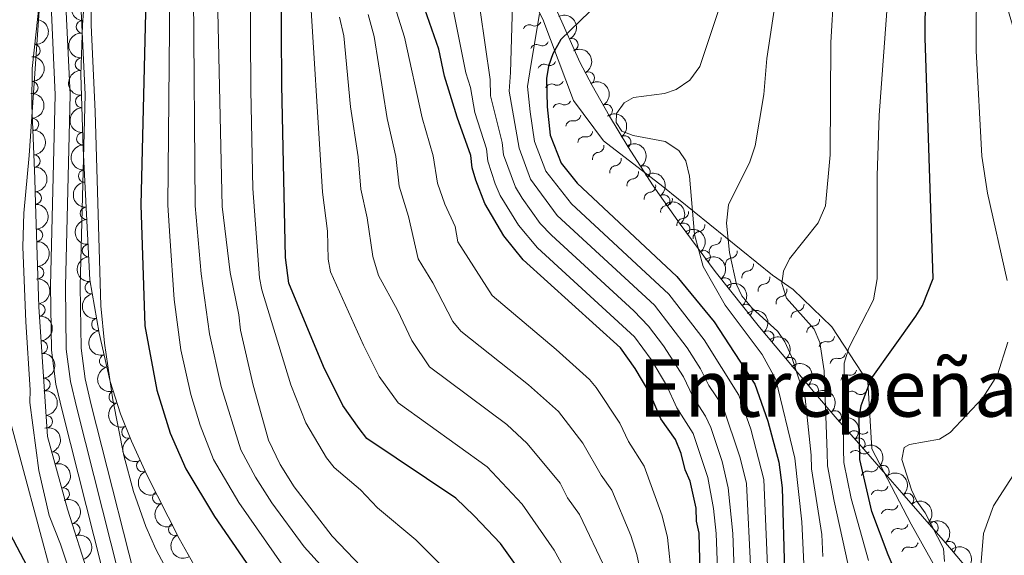
# Model space of a CAD drawing. Units: metres. Extents: x 648439 to 655366, y 730235 to 735013.
# Drawn here: x 649925 to 650123, y 731210 to 731318 of the extents above; entities that cross this region are included whole.
import ezdxf
from ezdxf.enums import TextEntityAlignment as Align

# ---------------------------------------------------------------- set-up
doc = ezdxf.new("R2010")
doc.units = ezdxf.units.M
doc.header["$MEASUREMENT"] = 0
doc.linetypes.add('DGN Style 3', pattern=[108.2882272293578, 77.34873373525558, -30.93949349410223])
doc.linetypes.add('DGN Style 4', pattern=[123.83532271014417, 61.87898698820447, -30.93949349410223, 0.07734873373525558, -30.93949349410223])
for name, color, linetype, lineweight in [('Entidades rústicas y varios', 7, 'Continuous', 5), ('Hidrografía', 7, 'Continuous', 5), ('Relieve y altimetría', 7, 'Continuous', 5), ('Textos de rotulación', 7, 'Continuous', 5), ('Viales y ferrocarril', 7, 'Continuous', 5)]:
    doc.layers.add(name, color=color, linetype=linetype, lineweight=lineweight)
doc.styles.add('Style-Times New Roman', font='txt')

msp = doc.modelspace()

# ---------------------------------------------------------------- linework, layer by layer
at = {"layer": 'Entidades rústicas y varios', "color": 92, "linetype": 'DGN Style 3', "lineweight": 5}
for points in [[(649924.3600000001, 731479.48, 581.53), (649929.97, 731474.6300000001, 583.38), (649933.25, 731470.8, 584.24), (649936.1599999999, 731466.47, 584.37), (649941.27, 731455.1200000001, 584.37), (649944.97, 731445.5800000001, 584.37), (649946.5800000001, 731437.1499999999, 584.37), (649947.46, 731427.1699999999, 584.37), (649947.46, 731419.53, 584.37), (649946.94, 731415.77, 584.32), (649945.9199999999, 731410.95, 583.36), (649944.3600000001, 731403.8600000001, 581.19), (649943.29, 731399.0700000001, 580.51), (649932.1200000001, 731341.24, 580.51), (649930.31, 731328.8700000001, 580.51), (649927.98, 731308.1599999999, 580.51), (649927.9299999999, 731300.79, 580.19), (649928.51, 731285.99, 577.37), (649928.69, 731281.03, 576.75), (649929.3300000001, 731260.3, 576.66), (649931.06, 731234.21, 576.66), (649935.1000000001, 731219.6200000001, 576.66), (649943.22, 731194.0800000001, 576.66)], [(649960.54, 731208.3600000001, 565.9300000000001), (649957.55, 731213.73, 567.03), (649951, 731226.6300000001, 571.9300000000001), (649947.99, 731233.28, 573.51), (649945.74, 731238.77, 573.64), (649943.7, 731245.25, 573.64), (649941.48, 731254.99, 573.64), (649939.6100000001, 731265.6799999999, 573.64), (649938.23, 731292.0900000001, 573.64), (649937.81, 731306.94, 573.64), (649938.1000000001, 731316.9299999999, 573.64), (649939.3, 731333.28, 573.64)], [(650033.5800000001, 731319.48, 650.4300000000001), (650038.1000000001, 731309.4299999999, 650.72), (650040.5700000001, 731304.75, 650.94), (650044.05, 731298.5800000001, 651.86), (650047.7, 731292.52, 653.41), (650052.8300000001, 731284.6200000001, 656.29), (650058.22, 731276.8800000001, 659.87), (650065.29, 731267.3800000001, 664.97), (650074.19, 731256.1799999999, 671.41), (650085.05, 731243.25, 678.34), (650089.8200000001, 731237.72, 680.82), (650094.6499999999, 731232.1799999999, 682.86), (650099.52, 731226.6200000001, 684.37), (650102.79, 731222.8900000001, 685.02), (650111.1000000001, 731213.3700000001, 685.41), (650111.97, 731212.3800000001, 686.88), (650112.8, 731211.4199999999, 689.26), (650123.04, 731199.3, 696.64)]]:
    msp.add_polyline3d(points, dxfattribs=at)
at = {"layer": 'Entidades rústicas y varios', "color": 92, "linetype": 'Continuous', "lineweight": 5, "extrusion": (0.1494950253195362, -0.1694767807716133, 0.9741297953476229)}
for centre in [(971188.7156509736, 115561.8832632817, -26220.85910740233), (971183.3559062211, 115556.7727351096, -26219.67351135328)]:
    msp.add_arc(centre, 2.516055640060341, 45.36446333574666, 225.9090503451193, dxfattribs=at)
at = {"layer": 'Entidades rústicas y varios', "color": 92, "linetype": 'Continuous', "lineweight": 5, "extrusion": (-0.1428134032610901, 0.1751441511012672, 0.9741297953476229)}
msp.add_arc((-965855.1399962903, -151888.2118848097, 35832.1826105598), 2.516055640060342, 45.36446333574664, 225.9090503451193, dxfattribs=at)
at = {"layer": 'Entidades rústicas y varios', "color": 92, "linetype": 'Continuous', "lineweight": 5}
for centre, radius, start, end in [((649938.0913433381, 731316.5455101447, 573.64), 1.250091938746998, 86.76849318219948, 265.9820476011948), ((650036.48317583, 731312.9773641713, 650.6502674722366), 1.250091938746999, 295.1820532122683, 114.3956076312637), ((649928.3694585979, 731311.7961781186, 580.51), 1.250091938746999, 264.5470333095149, 83.76058772851036), ((649937.890730916, 731309.0486615852, 573.64), 1.250091938746998, 89.30338765233225, 268.5169420713277), ((650039.7614409251, 731306.240207121, 650.9214302450275), 1.250091938746999, 298.7902579236136, 118.003812342609), ((649927.9344508303, 731304.3219366206, 580.2891342620635), 1.250091938746998, 270.5774580081402, 89.79101242713556), ((649937.9818827237, 731301.5528222586, 573.64), 1.250091938746999, 92.58621635422675, 271.7997707732222), ((650043.3756037327, 731299.7359825242, 651.8483719268125), 1.250091938746999, 300.3900052322228, 119.6035596512182), ((649928.0622049002, 731296.9182644945, 579.2146876056877), 1.250091938746999, 273.2103882636898, 92.42394268268515), ((649938.1939191471, 731294.0558201538, 573.64), 1.250091938746999, 92.58621635422675, 271.7997707732222), ((650047.0908803842, 731293.4221964495, 653.4589967574665), 1.250091938746999, 303.9645291727172, 123.1780835917126), ((649928.3507156686, 731289.5562655802, 577.8119283530766), 1.250091938746999, 273.2103882636898, 92.42394268268515), ((650050.996995911, 731287.406930824, 655.6519037197511), 1.250091938746999, 303.9645291727172, 123.1780835917126), ((649938.5382546564, 731286.5646119406, 573.64), 1.250091938746998, 93.95731381570808, 273.1708682347034), ((649928.6361441684, 731282.142172164, 576.7494126853037), 1.250091938746999, 272.7344999424838, 91.94805436147928), ((650054.9415136045, 731281.5537414819, 658.1770295317447), 1.250091938746998, 305.8188367658542, 125.0323911848496), ((649938.9296177463, 731279.0748299058, 573.64), 1.250091938746998, 93.95731381570808, 273.1708682347034), ((650058.955402036, 731275.8591567329, 660.9495301741582), 1.250091938746999, 307.6231726206628, 126.8367270396583), ((649928.8675801982, 731274.6458145056, 576.7168669935886), 1.250091938746999, 272.7344999424838, 91.94805436147928), ((649939.3209808364, 731271.5850478709, 573.64), 1.250091938746998, 93.95731381570808, 273.1708682347034), ((650063.0679077241, 731270.3331589906, 663.9161184358743), 1.250091938746999, 307.6231726206628, 126.8367270396583), ((649929.0990162282, 731267.1494568472, 576.6843213018735), 1.250091938746999, 272.7344999424838, 91.94805436147928), ((649939.9028374082, 731264.119197994, 573.64), 1.250091938746999, 100.8885066321549, 280.1020610511503), ((650067.2411513224, 731264.8932582911, 666.9550050043807), 1.250091938746998, 309.4383205314754, 128.6518749504708), ((649929.3533154812, 731259.6535014855, 576.66), 1.250091938746998, 274.7598298182609, 93.97338423725631), ((650071.4959071388, 731259.5389588368, 670.0337271905175), 1.250091938746998, 309.4383205314754, 128.6518749504708), ((649941.1951869733, 731256.7313814962, 573.64), 1.250091938746999, 100.8885066321549, 280.1020610511503), ((650075.8395952559, 731254.1856436145, 672.9846305956974), 1.250091938746999, 310.9933030129448, 130.2068574319403), ((649929.8495427333, 731252.1699355899, 576.66), 1.250091938746998, 274.7598298182609, 93.97338423725631), ((649942.7736238868, 731249.4021654159, 573.64), 1.250091938746998, 103.8060181987555, 283.0195726177509), ((650080.3020268416, 731248.8726380528, 675.8322043423369), 1.250091938746999, 310.9933030129448, 130.2068574319403), ((649930.3457699851, 731244.6863696943, 576.66), 1.250091938746998, 274.7598298182609, 93.97338423725631), ((650084.7731412333, 731243.5410996391, 678.6277613887626), 1.250091938746999, 311.7461592094954, 130.9597136284908), ((649944.6932759406, 731242.1598606042, 573.64), 1.250091938746998, 108.4409357956161, 287.6544902146115), ((650089.4167924447, 731238.1527891953, 681.002482054509), 1.250091938746998, 312.0494193487836, 131.262973767779), ((649930.8419972372, 731237.2028037987, 576.66), 1.250091938746998, 274.7598298182609, 93.97338423725631), ((649947.2565993699, 731235.1209455703, 573.5807760329351), 1.250091938746998, 113.2517491861932, 292.4653036051886), ((650094.1706265835, 731232.6976818889, 682.9710086115219), 1.250091938746999, 312.1812559933801, 131.3948104123755), ((649932.241889427, 731229.8686303471, 576.66), 1.250091938746999, 286.4436774354044, 105.6572318543998), ((649950.2431809965, 731228.3493560352, 572.6068710320264), 1.250091938746998, 115.3191707143901, 294.5327251333854), ((650099.0159971546, 731227.1653061989, 684.4363513759846), 1.250091938746999, 312.2064160833565, 131.419970502352), ((649934.2433409726, 731222.6406159785, 576.66), 1.250091938746999, 286.4436774354044, 105.6572318543998), ((649953.4267846914, 731221.8936252506, 570.5504572360231), 1.250091938746999, 117.8854324972528, 297.0989869162482), ((650103.9312290454, 731221.55293062, 685.1127856130032), 1.250091938746999, 312.0838419318486, 131.297396350844), ((650108.8609399749, 731215.9054158127, 685.3441438876758), 1.250091938746999, 312.0838419318486, 131.297396350844), ((649936.4025308555, 731215.4587304234, 576.66), 1.250091938746998, 288.6033212373825, 107.8168756563779), ((649956.6428455082, 731215.5597039473, 568.1445491440853), 1.250091938746999, 117.8854324972528, 297.0989869162482), ((650112.3851338939, 731211.8808020751, 689.5525227296012), 1.250091938746999, 311.1601099529649, 130.3736643719603)]:
    msp.add_arc(centre, radius, start, end, dxfattribs=at)
at = {"layer": 'Entidades rústicas y varios', "color": 92, "linetype": 'Continuous', "lineweight": 5, "extrusion": (-0.2121287940335415, 0.07792635342343154, 0.9741297953476229)}
msp.add_arc((-910610.1836915265, 348877.4584490512, -80268.89479535876), 2.516055640060341, 45.36446333574666, 225.9090503451193, dxfattribs=at)
at = {"layer": 'Entidades rústicas y varios', "color": 92, "linetype": 'Continuous', "lineweight": 5, "extrusion": (-0.2166124699167272, 0.06442188830338041, 0.974129795347623)}
msp.add_arc((-886269.76583262, 404016.2662340291, -93060.31827856216), 2.516055640060341, 45.36446333574663, 225.9090503451192, dxfattribs=at)
at = {"layer": 'Entidades rústicas y varios', "color": 92, "linetype": 'Continuous', "lineweight": 5, "extrusion": (-0.1604231498979183, 0.1591714635003028, 0.974129795347623)}
msp.add_arc((-976899.2243301775, -52198.10882791958, 12704.75878051628), 2.516055640060343, 45.36446333574665, 225.9090503451193, dxfattribs=at)
at = {"layer": 'Entidades rústicas y varios', "color": 92, "linetype": 'Continuous', "lineweight": 5, "extrusion": (0.1568443291723214, -0.162699103324151, 0.974129795347623)}
msp.add_arc((975468.4636150775, 73596.4704717396, -16485.26506949395), 2.516055640060342, 45.36446333574664, 225.9090503451193, dxfattribs=at)
at = {"layer": 'Entidades rústicas y varios', "color": 92, "linetype": 'Continuous', "lineweight": 5, "extrusion": (-0.2183265233269844, 0.05834955893535065, 0.974129795347623)}
msp.add_arc((-874344.5670885555, 427966.1380781399, -98615.51913262198), 2.516055640060343, 45.36446333574663, 225.9090503451192, dxfattribs=at)
at = {"layer": 'Entidades rústicas y varios', "color": 92, "linetype": 'Continuous', "lineweight": 5, "extrusion": (-0.1675656767063023, 0.151634052263854, 0.9741297953476231)}
for centre in [(-978330.1126437925, -8423.302695296064, 2548.298965250084), (-978324.8474806715, -8418.599359426997, 2545.767821436166)]:
    msp.add_arc(centre, 2.516055640060342, 45.36446333574665, 225.9090503451193, dxfattribs=at)
at = {"layer": 'Entidades rústicas y varios', "color": 92, "linetype": 'Continuous', "lineweight": 5, "extrusion": (0.1659038870930471, -0.1534504547514138, 0.974129795347623)}
for centre in [(978181.247223259, 19055.81600923411, -3832.329352016473), (978175.8874785062, 19050.705481062, -3831.143755967409)]:
    msp.add_arc(centre, 2.516055640060342, 45.36446333574665, 225.9090503451193, dxfattribs=at)
at = {"layer": 'Entidades rústicas y varios', "color": 92, "linetype": 'Continuous', "lineweight": 5, "extrusion": (-0.2215396851185677, 0.04462409364417508, 0.9741297953476229)}
for centre in [(-845256.4740133263, 480241.0883303061, -110741.1786842217), (-845251.3484899682, 480246.471101277, -110740.1762935916)]:
    msp.add_arc(centre, 2.516055640060342, 45.36446333574664, 225.9090503451193, dxfattribs=at)
at = {"layer": 'Entidades rústicas y varios', "color": 92, "linetype": 'Continuous', "lineweight": 5, "extrusion": (-0.1663004664736068, 0.1530205759584608, 0.974129795347623)}
for centre in [(-978212.9693175573, -16328.90962228307, 4379.797114753819), (-978207.6096232686, -16323.80649720505, 4378.579826139568), (-978202.2499289799, -16318.7033721272, 4377.362537525376)]:
    msp.add_arc(centre, 2.516055640060341, 45.36446333574663, 225.9090503451192, dxfattribs=at)
at = {"layer": 'Entidades rústicas y varios', "color": 92, "linetype": 'Continuous', "lineweight": 5, "extrusion": (-0.2228676253143161, 0.03743211726253062, 0.974129795347623)}
msp.add_arc((-828855.8682434384, 506643.4595076268, -116861.4453029001), 2.516055640060342, 45.36446333574665, 225.9090503451193, dxfattribs=at)
at = {"layer": 'Entidades rústicas y varios', "color": 92, "linetype": 'Continuous', "lineweight": 5, "extrusion": (0.1695281309466593, -0.1494367914328014, 0.974129795347623)}
for centre in [(978355.2605428428, -3760.018489749637, 1460.736712211045), (978349.9007980905, -3765.129017921572, 1461.922308260066), (978344.541053338, -3770.239546093275, 1463.107904309029)]:
    msp.add_arc(centre, 2.516055640060342, 45.36446333574661, 225.9090503451192, dxfattribs=at)
at = {"layer": 'Entidades rústicas y varios', "color": 92, "linetype": 'Continuous', "lineweight": 5, "extrusion": (-0.2239357256882771, 0.03039625925114708, 0.9741297953476231)}
for centre in [(-812068.4973626322, 531820.0259743392, -122699.3335791047), (-812063.574723534, 531825.3901383887, -122697.532643694)]:
    msp.add_arc(centre, 2.516055640060342, 45.36446333574664, 225.9090503451193, dxfattribs=at)
at = {"layer": 'Entidades rústicas y varios', "color": 92, "linetype": 'Continuous', "lineweight": 5, "extrusion": (-0.2247861612186109, 0.02328784104632538, 0.9741297953476229)}
for centre in [(-794362.9651868793, 556620.4837343628, -128446.649223474), (-794358.0778378765, 556625.8395902917, -128444.7312487624)]:
    msp.add_arc(centre, 2.516055640060343, 45.36446333574665, 225.9090503451193, dxfattribs=at)
at = {"layer": 'Entidades rústicas y varios', "color": 92, "linetype": 'Continuous', "lineweight": 5, "extrusion": (-0.17160452685752, 0.1470477071497715, 0.974129795347623)}
for centre in [(-978182.3150356049, 17373.00796757714, -3438.83299078558), (-978176.9552908523, 17378.11849574902, -3440.018586834587), (-978171.5955461, 17383.22902392113, -3441.204182883637), (-978166.2358013478, 17388.33955209318, -3442.389778932687)]:
    msp.add_arc(centre, 2.516055640060342, 45.36446333574663, 225.9090503451193, dxfattribs=at)
at = {"layer": 'Entidades rústicas y varios', "color": 92, "linetype": 'Continuous', "lineweight": 5, "extrusion": (0.1863228116162634, -0.1278864796896398, 0.9741297953476231)}
for centre in [(970705.9526587332, -118756.2874706195, 28138.82507591012), (970700.5929139804, -118761.3979987915, 28140.01067195913)]:
    msp.add_arc(centre, 2.516055640060342, 45.36446333574665, 225.9090503451193, dxfattribs=at)
at = {"layer": 'Entidades rústicas y varios', "color": 92, "linetype": 'Continuous', "lineweight": 5, "extrusion": (-0.2253353267799652, 0.01717941561766692, 0.9741297953476231)}
for centre in [(-778558.8203715842, 577424.3563647249, -133266.7686797361), (-778553.8619681649, 577429.7277341306, -133265.0915911154)]:
    msp.add_arc(centre, 2.516055640060342, 45.36446333574664, 225.9090503451193, dxfattribs=at)
at = {"layer": 'Entidades rústicas y varios', "color": 92, "linetype": 'Continuous', "lineweight": 5, "extrusion": (-0.2255416023642066, 0.01421715228111503, 0.974129795347623)}
msp.add_arc((-770695.0405370421, 587350.281377293, -135563.6999967147), 2.516055640060342, 45.36446333574662, 225.9090503451192, dxfattribs=at)
at = {"layer": 'Entidades rústicas y varios', "color": 92, "linetype": 'Continuous', "lineweight": 5, "extrusion": (0.192590498019457, -0.1182372271690088, 0.974129795347623)}
msp.add_arc((963225.0880429186, -166741.2060463539, 39270.88970055719), 2.516055640060341, 45.36446333574667, 225.9090503451193, dxfattribs=at)
at = {"layer": 'Entidades rústicas y varios', "color": 92, "linetype": 'Continuous', "lineweight": 5, "extrusion": (-0.2256136925778678, 0.01302319228828334, 0.9741297953476229)}
msp.add_arc((-767488.6273804533, 591321.0518403493, -136482.4448381417), 2.516055640060342, 45.36446333574664, 225.9090503451193, dxfattribs=at)
at = {"layer": 'Entidades rústicas y varios', "color": 92, "linetype": 'Continuous', "lineweight": 5, "extrusion": (0.2015150135600311, -0.1022880302180988, 0.974129795347623)}
msp.add_arc((946227.457850019, -242021.712651869, 56735.28245942187), 2.516055640060342, 45.36446333574665, 225.9090503451193, dxfattribs=at)
at = {"layer": 'Entidades rústicas y varios', "color": 92, "linetype": 'Continuous', "lineweight": 5, "extrusion": (-0.2256430614438732, 0.01250402488140003, 0.9741297953476231)}
msp.add_arc((-766085.0160834175, 593045.1344810765, -136880.3955228267), 2.516055640060342, 45.36446333574663, 225.9090503451192, dxfattribs=at)
at = {"layer": 'Entidades rústicas y varios', "color": 92, "linetype": 'Continuous', "lineweight": 5, "extrusion": (-0.1978276831476283, 0.1092490256086517, 0.9741297953476231)}
for centre in [(-954304.5724928272, 209999.8500990762, -48126.50817491971), (-954299.2127480747, 210004.9606272482, -48127.69377096876)]:
    msp.add_arc(centre, 2.516055640060342, 45.36446333574664, 225.9090503451193, dxfattribs=at)
at = {"layer": 'Entidades rústicas y varios', "color": 92, "linetype": 'Continuous', "lineweight": 5, "extrusion": (0.2093835647059731, -0.08502743467268556, 0.9741297953476231)}
msp.add_arc((922041.0331178003, -318477.0230475843, 74472.15821445998), 2.516055640060342, 45.36446333574666, 225.9090503451193, dxfattribs=at)
at = {"layer": 'Entidades rústicas y varios', "color": 92, "linetype": 'Continuous', "lineweight": 5, "extrusion": (-0.2256485305356543, 0.01240493785144126, 0.974129795347623)}
msp.add_arc((-765812.4146772639, 593378.1212636824, -136956.1411692129), 2.516055640060342, 45.36446333574664, 225.9090503451193, dxfattribs=at)
at = {"layer": 'Entidades rústicas y varios', "color": 92, "linetype": 'Continuous', "lineweight": 5, "extrusion": (0.2123146760051038, -0.07741847433814514, 0.9741297953476229)}
msp.add_arc((909636.4703268494, -350677.49323592, 81941.37462397688), 2.516055640060342, 45.36446333574663, 225.9090503451193, dxfattribs=at)
at = {"layer": 'Entidades rústicas y varios', "color": 92, "linetype": 'Continuous', "lineweight": 5, "extrusion": (-0.2256214760302579, 0.01288764407973752, 0.9741297953476231)}
for centre in [(-767108.144124706, 591786.0793666369, -136586.1075323119), (-767102.7869306866, 591791.2397471624, -136587.0671911401)]:
    msp.add_arc(centre, 2.516055640060342, 45.36446333574664, 225.9090503451193, dxfattribs=at)
at = {"layer": 'Entidades rústicas y varios', "color": 92, "linetype": 'Continuous', "lineweight": 5, "extrusion": (-0.2018041045479283, 0.1017164942553916, 0.974129795347623)}
for centre in [(-945496.8896105309, 244892.2601763639, -56221.22992123273), (-945491.5298657784, 244897.3707045357, -56222.41551728173)]:
    msp.add_arc(centre, 2.516055640060341, 45.36446333574661, 225.9090503451192, dxfattribs=at)
at = {"layer": 'Entidades rústicas y varios', "color": 92, "linetype": 'Continuous', "lineweight": 5, "extrusion": (0.2155681397042926, -0.06783449683183941, 0.9741297953476231)}
for centre in [(892594.689420332, -390006.1800345093, 91063.16118947172), (892589.6129321484, -390011.5641863013, 91061.94046132654)]:
    msp.add_arc(centre, 2.516055640060342, 45.36446333574663, 225.9090503451192, dxfattribs=at)
at = {"layer": 'Entidades rústicas y varios', "color": 92, "linetype": 'Continuous', "lineweight": 5, "extrusion": (-0.2253843867099649, 0.01652331817073122, 0.9741297953476231)}
for centre in [(-776790.7326684039, 579672.1647642532, -133771.2318919791), (-776785.8728913149, 579677.5133831121, -133769.2256908558)]:
    msp.add_arc(centre, 2.516055640060343, 45.36446333574663, 225.9090503451193, dxfattribs=at)
at = {"layer": 'Hidrografía', "color": 154, "linetype": 'Continuous', "lineweight": 15}
for points in [[(649921.6300000001, 731499.5700000001, 574.36), (649936.5, 731494.79, 573.59), (649939.77, 731490.1400000001, 573.59), (649942.02, 731483.3800000001, 573.59), (649942.8300000001, 731477.4099999999, 573.59), (649947.04, 731458.81, 573.59), (649953.56, 731436.75, 572.0500000000001), (649958.74, 731418.9099999999, 572.0500000000001), (649959.49, 731412.51, 572.0500000000001), (649959.48, 731405.8700000001, 572.0500000000001), (649955.4199999999, 731385.98, 572.0500000000001), (649946.6100000001, 731362.3700000001, 571.28), (649938.1599999999, 731338.6400000001, 569.74), (649937.6499999999, 731324.01, 569.74), (649938.6300000001, 731302.98, 569.74), (649937.6799999999, 731264.4299999999, 568.19), (649937.8300000001, 731251.98, 568.19), (649938.6799999999, 731245.79, 568.19), (649939.8800000001, 731240.5800000001, 568.19), (649950.6300000001, 731198.1200000001, 567.42)], [(649945.1399999999, 731195.44, 567.41), (649934.0700000001, 731239.1699999999, 568.19), (649932.79, 731244.71, 568.19), (649931.8600000001, 731251.54, 568.19), (649931.7, 731264.47, 568.19), (649932.6499999999, 731302.9099999999, 569.74), (649931.6699999999, 731323.98, 569.74), (649932.22, 731339.77, 569.74), (649940.99, 731364.4199999999, 571.28), (649949.6499999999, 731387.6300000001, 572.0500000000001), (649953.5, 731406.48, 572.0500000000001), (649953.51, 731412.1699999999, 572.0500000000001), (649952.8600000001, 731417.72, 572.0500000000001), (649947.8200000001, 731435.0700000001, 572.0500000000001), (649941.25, 731457.3, 573.59), (649936.94, 731476.3500000001, 573.59), (649936.1699999999, 731482.02, 573.59), (649934.3700000001, 731487.4199999999, 573.59), (649932.76, 731489.71, 573.59), (649919.99, 731493.8200000001, 574.36)]]:
    msp.add_polyline3d(points, dxfattribs=at)
at = {"layer": 'Hidrografía', "color": 2, "linetype": 'DGN Style 4', "lineweight": 5}
msp.add_polyline3d([(649920.81, 731496.7, 574.36), (649934.6300000001, 731492.25, 573.59), (649937.0700000001, 731488.78, 573.59), (649939.1000000001, 731482.7, 573.59), (649939.8899999999, 731476.8800000001, 573.59), (649944.1499999999, 731458.05, 573.59), (649950.69, 731435.9099999999, 572.0500000000001), (649955.8, 731418.3200000001, 572.0500000000001), (649956.5, 731412.3400000001, 572.0500000000001), (649956.49, 731406.1799999999, 572.0500000000001), (649952.54, 731386.8, 572.0500000000001), (649943.8, 731363.3999999999, 571.28), (649935.19, 731339.21, 569.74), (649934.6599999999, 731324, 569.74), (649935.6399999999, 731302.95, 569.74), (649934.69, 731264.45, 568.19), (649934.8500000001, 731251.76, 568.19), (649935.74, 731245.25, 568.19), (649936.98, 731239.8800000001, 568.19), (649947.8899999999, 731196.78, 567.42)], dxfattribs=at)
at = {"layer": 'Hidrografía', "color": 142, "linetype": 'Continuous', "lineweight": 15}
for points in [[(649919.99, 731493.8200000001, 574.36), (649932.76, 731489.71, 573.59), (649934.3700000001, 731487.4199999999, 573.59), (649936.1699999999, 731482.02, 573.59), (649936.94, 731476.3500000001, 573.59), (649941.25, 731457.3, 573.59), (649947.8200000001, 731435.0700000001, 572.0500000000001), (649952.8600000001, 731417.72, 572.0500000000001), (649953.51, 731412.1699999999, 572.0500000000001), (649953.5, 731406.48, 572.0500000000001), (649949.6499999999, 731387.6300000001, 572.0500000000001), (649940.99, 731364.4199999999, 571.28), (649932.22, 731339.77, 569.74), (649931.6699999999, 731323.98, 569.74), (649932.6499999999, 731302.9099999999, 569.74), (649931.7, 731264.47, 568.19), (649931.8600000001, 731251.54, 568.19), (649932.79, 731244.71, 568.19), (649934.0700000001, 731239.1699999999, 568.19), (649945.1399999999, 731195.44, 567.41)], [(649953.0900000001, 731194.96, 567.42), (649950.6300000001, 731198.1200000001, 567.42), (649939.8800000001, 731240.5800000001, 568.19), (649938.6799999999, 731245.79, 568.19), (649937.8300000001, 731251.98, 568.19), (649937.6799999999, 731264.4299999999, 568.19), (649938.6300000001, 731302.98, 569.74), (649937.6499999999, 731324.01, 569.74), (649938.1599999999, 731338.6400000001, 569.74), (649946.6100000001, 731362.3700000001, 571.28), (649955.4199999999, 731385.98, 572.0500000000001), (649959.48, 731405.8700000001, 572.0500000000001), (649959.49, 731412.51, 572.0500000000001), (649958.74, 731418.9099999999, 572.0500000000001), (649953.56, 731436.75, 572.0500000000001), (649947.04, 731458.81, 573.59), (649942.8300000001, 731477.4099999999, 573.59), (649942.02, 731483.3800000001, 573.59)]]:
    msp.add_polyline3d(points, dxfattribs=at)
at = {"layer": 'Relieve y altimetría', "color": 30, "linetype": 'Continuous', "lineweight": 5, "flags": 128}
for points, elevation in [([(650214.5900000001, 731496.79), (650202.94, 731488.8999999999), (650178.77, 731471.6100000001), (650167.3400000001, 731462.31), (650163.8, 731458.56), (650155.69, 731448.8600000001), (650146.21, 731438.51), (650135.4099999999, 731425.79), (650113.78, 731403.78), (650107.72, 731395.1000000001), (650103.0800000001, 731384.98), (650097.76, 731371.6200000001), (650095.5900000001, 731365.06), (650093.5800000001, 731356.75), (650090.49, 731336.8600000001), (650089.1200000001, 731323.6799999999), (650088.54, 731313.3900000001), (650088.4099999999, 731290.8), (650087.45, 731280.5800000001), (650085.99, 731277.1699999999), (650080.19, 731269.95)], 665), ([(650175.8899999999, 731458.04), (650172.3899999999, 731454.3600000001), (650163.8800000001, 731444.31), (650153.27, 731432.8999999999), (650142.27, 731419.8200000001), (650121.47, 731397.0700000001), (650115.1100000001, 731389.01), (650107.22, 731375.1300000001), (650104.3800000001, 731368.6300000001), (650101.96, 731361.29), (650100.8600000001, 731355.53), (650101.0700000001, 731337.05), (650098.23, 731298.77), (650097.8600000001, 731286.6000000001), (650097.8, 731265.8999999999), (650097.1100000001, 731261.7), (650092.1599999999, 731252.06), (650091.19, 731248.94), (650091.06, 731231.6000000001), (650091.1200000001, 731228.96), (650092.5900000001, 731221.73), (650096.0900000001, 731209.3)], 670), ([(649991.6200000001, 731437.44), (649988.97, 731434.1499999999), (649981.8899999999, 731426.54), (649980.74, 731424.3), (649976.9199999999, 731413.2), (649975.9299999999, 731404.75), (649975.6100000001, 731395.8900000001), (649974.3600000001, 731386.53), (649971.74, 731337.6100000001), (649971.9199999999, 731303.8), (649972.3500000001, 731284.05), (649973.6599999999, 731266.1100000001), (649974.1699999999, 731263.6599999999), (649980.01, 731244.6200000001), (649982.98, 731236.95), (649987.1599999999, 731229.9199999999), (649988.72, 731227.97), (649994, 731223.47), (649997.4299999999, 731219.8999999999), (650005.0800000001, 731213.45), (650010.8600000001, 731207.69)], 595), ([(650118.44, 731205.77), (650119.1799999999, 731214.6799999999), (650121.21, 731220.27), (650126.4299999999, 731228.4099999999), (650128.26, 731230.6499999999), (650131.8200000001, 731239.01), (650133.28, 731244.29), (650134.3400000001, 731250.24), (650135.29, 731258.9099999999), (650135.45, 731268.03), (650134.81, 731274.29), (650131.6599999999, 731289.6499999999), (650130.3800000001, 731298.75), (650122.25, 731326.27), (650120.96, 731331.77), (650120.78, 731336.81), (650121.26, 731338.5), (650122.23, 731338.79), (650124.3200000001, 731337.8), (650126.52, 731337.6499999999), (650128.24, 731338.8500000001), (650129.6699999999, 731341), (650134.46, 731350.1200000001), (650142.8800000001, 731359.46)], 685), ([(650083.0700000001, 731208.6000000001), (650082.6599999999, 731217.0700000001), (650081.29, 731229.8600000001), (650077.45, 731245.69), (650074.75, 731250.6699999999), (650067.28, 731260.5900000001), (650062.8300000001, 731268.3900000001), (650061.1399999999, 731274.8200000001), (650060.1100000001, 731286.55), (650059.3899999999, 731289.6499999999), (650057.96, 731291.69), (650055.25, 731293.51), (650048.8, 731294.72), (650046.49, 731295.6100000001), (650045.3800000001, 731297.3600000001), (650045.47, 731299.1699999999), (650046.97, 731301.28), (650048.8899999999, 731302.3600000001), (650055.0800000001, 731303.1400000001), (650057.4199999999, 731303.98), (650060.19, 731305.8200000001), (650062.2, 731308.6100000001), (650079.02, 731359.21)], 655), ([(650123.96, 731265.56), (650120.01, 731283.1300000001), (650118.8899999999, 731290.55), (650117.75, 731311.71), (650117.72, 731319.04), (650118.31, 731327.3300000001), (650117.96, 731332.3200000001), (650113.0800000001, 731350.3700000001), (650113.55, 731352.26), (650116.02, 731352.5700000001), (650118.5, 731351.49), (650121.3200000001, 731351.98), (650125.6100000001, 731355.45)], 680), ([(649956.31, 731204.98), (649952.8700000001, 731211.54), (649950.8300000001, 731216.0900000001), (649948.3700000001, 731223.1599999999), (649946.44, 731230.3999999999), (649944.2, 731241.5700000001), (649942.51, 731252.99), (649941.81, 731260.46), (649940.69, 731299.52), (649939.8800000001, 731316.8999999999), (649939.98, 731342.3999999999)], 570), ([(650008.25, 731341.95), (650015.1699999999, 731307.3400000001), (650016.0700000001, 731304.3600000001), (650017, 731299.3300000001), (650019.29, 731292.02), (650019.5800000001, 731289.54), (650021.05, 731284.97), (650022.06, 731282.6799999999), (650025.73, 731276.6599999999), (650029.5800000001, 731272.1300000001), (650049.06, 731254.25), (650052.4199999999, 731249.69), (650055.52, 731244.55), (650057.56, 731239.98), (650060.8300000001, 731234.8300000001), (650063.8, 731225.99), (650064.9299999999, 731219.76), (650065.46, 731214.74), (650065.9299999999, 731202.3200000001)], 630), ([(649929.96, 731327.6200000001), (649927.3899999999, 731290.7), (649926.31, 731279.1000000001), (649926.1499999999, 731272.31), (649926.71, 731257.28), (649927.6300000001, 731243.56), (649927.52, 731241.06), (649929.3200000001, 731227.3900000001), (649931.4299999999, 731218.3500000001), (649933.73, 731212.54), (649937, 731202.6799999999)], 570), ([(650036.9299999999, 731204.0900000001), (650032.9099999999, 731211.3600000001), (650026.49, 731220.6300000001), (650019.45, 731228.1300000001), (650001.55, 731241.01), (649997.72, 731246.26), (649994.5700000001, 731252.55), (649987.97, 731267.3400000001), (649987.52, 731269.8400000001), (649987.3600000001, 731275.51), (649986.3500000001, 731283.3), (649983.6399999999, 731327.47)], 605), ([(650069.1300000001, 731205.4199999999), (650068.8300000001, 731214.72), (650067.9099999999, 731223.8999999999), (650066.6799999999, 731229.1699999999), (650064.3700000001, 731236.04), (650063.3, 731238.3), (650060.79, 731242.22), (650058.9099999999, 731246.1799999999), (650054.8999999999, 731252.4199999999), (650051.8999999999, 731256.4199999999), (650048.94, 731259.48), (650032.3500000001, 731274.6799999999), (650030.0800000001, 731277.04), (650026.49, 731282.1100000001), (650025.1200000001, 731284.3), (650022.71, 731290.8600000001), (650022.4299999999, 731293.3400000001), (650020.1499999999, 731302.7), (650020.0800000001, 731305.98), (650017.04, 731326.9299999999)], 635), ([(649978.6200000001, 731207.8600000001), (649969.51, 731220.95), (649964.44, 731229.6100000001), (649961.76, 731236.47), (649959.8800000001, 731242.6799999999), (649957.8999999999, 731251.6200000001), (649956.56, 731261.74), (649955.6399999999, 731274.5), (649955.27, 731280.6799999999), (649955.6699999999, 731323.27)], 580), ([(649960.46, 731323.02), (649960.73, 731280.5800000001), (649961.95, 731266.94), (649963.6399999999, 731254.8200000001), (649965.99, 731244.25), (649969.97, 731231.53), (649972.8700000001, 731226.04), (649976.1399999999, 731220.8999999999), (649982.6799999999, 731212.01), (649997.79, 731195.3600000001)], 585), ([(649965.25, 731322.74), (649966.1799999999, 731280.4099999999), (649967.78, 731267.1699999999), (649969.52, 731258.6699999999), (649969.8500000001, 731255.5700000001), (649972.4199999999, 731244.5), (649975.51, 731233.45), (649977.8200000001, 731228.5800000001), (649980.6499999999, 731224.0800000001), (649988.3200000001, 731214.21), (650002.8899999999, 731198.9199999999)], 590), ([(650086.9299999999, 731210.0700000001), (650086.7, 731214.52), (650084.6300000001, 731227.73), (650084.55, 731230.44), (650083.3899999999, 731241.9299999999), (650080.6200000001, 731250.27), (650079.26, 731253.22), (650077.8400000001, 731255.29), (650072.6399999999, 731260.06), (650070.6399999999, 731262.47), (650069.5900000001, 731264.75), (650068.1200000001, 731271.21), (650067.54, 731277.06), (650067.95, 731280.8), (650072.24, 731289.4099999999), (650073.3300000001, 731292.6699999999), (650075.05, 731302.9299999999), (650075.6599999999, 731310.19), (650077.55, 731322.6300000001)], 660), ([(650072.4199999999, 731206.96), (650071.54, 731224.75), (650070.27, 731229.95), (650066.8300000001, 731240.3), (650064.03, 731244.44), (650062.31, 731247.8), (650059.6200000001, 731252.02), (650053.1100000001, 731260.6100000001), (650033.51, 731278.6300000001), (650028.19, 731285.9299999999), (650025.8500000001, 731292.1699999999), (650023.8600000001, 731303.6400000001), (650024.1699999999, 731307.3800000001), (650024.51, 731320.97)], 640), ([(650043.3999999999, 731207.1300000001), (650038.01, 731218.5), (650035.6000000001, 731221.8800000001), (650034.1200000001, 731224.8), (650027.51, 731232.8200000001), (650023.4099999999, 731236.5900000001), (650007.8300000001, 731248.19), (650004.28, 731253.5), (650001.46, 731259.6200000001), (649997.6300000001, 731266.55), (649996.45, 731270.3800000001), (649995.3600000001, 731278.1699999999), (649994.05, 731283.9099999999), (649993.55, 731290.4099999999), (649992.01, 731300.46), (649990.6300000001, 731314.73), (649989.8, 731318.52)], 610), ([(650050.6300000001, 731205.3700000001), (650049.56, 731210.51), (650048.3200000001, 731214.28), (650044.52, 731223.3999999999), (650042.3500000001, 731226.47), (650038.6599999999, 731232.8700000001), (650033.76, 731239.23), (650027.76, 731244.6000000001), (650014.1300000001, 731255.3700000001), (650012.5800000001, 731257.3300000001), (650008.54, 731265.0800000001), (650005.56, 731269.94), (650003.6699999999, 731278.3999999999), (650001.76, 731284.51), (650001.0800000001, 731290.51), (649999.3600000001, 731298.1300000001), (649996.72, 731314.6200000001), (649995.51, 731319.05)], 615), ([(650001.21, 731319.5900000001), (650002.8200000001, 731314.51), (650006.3700000001, 731298.27), (650008.6200000001, 731290.6100000001), (650009.46, 731285.1100000001), (650010.9299999999, 731280.8900000001), (650012.99, 731276.4099999999), (650013.5700000001, 731273.3300000001), (650020.4199999999, 731262.55), (650033.3, 731251.69), (650040, 731245.6400000001), (650041.3300000001, 731244.0800000001), (650046.1300000001, 731236.8700000001), (650047.8300000001, 731233.22)], 620), ([(650075.8600000001, 731206.5800000001), (650075.06, 731225.5900000001), (650072.44, 731235.7), (650070.03, 731242.53), (650063.03, 731253.6400000001), (650055.97, 731262.8500000001), (650036.3700000001, 731281), (650031.25, 731287.55), (650028.98, 731293.49), (650028.0800000001, 731299.48), (650027.56, 731304.5700000001), (650028.25, 731308.78), (650029.96, 731319.1699999999)], 645), ([(650080.19, 731269.95), (650079, 731267.44), (650078.6399999999, 731264.97), (650079.6100000001, 731262.01), (650085.1799999999, 731255.8), (650086.31, 731253.1000000001), (650087.1799999999, 731247.4299999999), (650087.8, 731231.02), (650087.8800000001, 731228.3400000001), (650089.1599999999, 731221.21), (650091.96, 731208.6799999999)], 665), ([(650111.3700000001, 731209.1100000001), (650111.1799999999, 731211.69), (650107.48, 731218.8800000001), (650105.81, 731221.24), (650104.7, 731223.48), (650102.78, 731229.5800000001), (650103.24, 731231.98), (650104.3300000001, 731232.5900000001), (650110.3800000001, 731233.69), (650112.5, 731235.02), (650119.06, 731241.97), (650122.03, 731246.6200000001), (650124.1100000001, 731253.1400000001)], 680), ([(650047.8300000001, 731233.22), (650051.03, 731228.28), (650054.6100000001, 731218.26), (650055.72, 731213.8900000001), (650058.3, 731189.01)], 620)]:
    msp.add_lwpolyline(points, dxfattribs=dict(at, elevation=elevation))
at = {"layer": 'Relieve y altimetría', "color": 30, "linetype": 'Continuous', "lineweight": 25, "flags": 128}
for points, elevation in [([(649942.02, 731495.4099999999), (649943.1300000001, 731494.2), (649944.2, 731491.94), (649954.7, 731450.74), (649961.47, 731427.3600000001), (649963.1699999999, 731417.53), (649964.3700000001, 731405.3800000001), (649964.54, 731398.05), (649962.6499999999, 731384.55), (649958.45, 731368.0800000001), (649955.48, 731359.1599999999), (649953.31, 731350.8400000001), (649952.72, 731348.24), (649951.19, 731336.02), (649949.8200000001, 731280.78), (649950.6200000001, 731256.48), (649953.05, 731243.5), (649955.76, 731234.8600000001), (649958.8999999999, 731227.69), (649964.6499999999, 731218.1599999999), (649974.56, 731203.72)], 575), ([(650104.56, 731199.97), (650100.0700000001, 731210.4199999999), (650096.74, 731219.1300000001), (650094.3700000001, 731229.5700000001), (650094.1799999999, 731237.98), (650094.6000000001, 731240.45), (650096.6000000001, 731245.8), (650105.6300000001, 731258.4199999999), (650106.9299999999, 731260.55), (650109.06, 731265.97), (650107.49, 731314.3400000001), (650107.73, 731350.05), (650108.1200000001, 731355.1499999999), (650109.01, 731360.3), (650111, 731365.6400000001)], 675), ([(650029.3500000001, 731202.5900000001), (650022.1200000001, 731212.7), (650016.8200000001, 731218.27), (650013.1200000001, 731221.8), (649995.26, 731233.8300000001), (649993.71, 731235.79), (649990.45, 731240.45), (649986.54, 731248.27), (649979.56, 731265.05), (649978.9299999999, 731270.21), (649978.1499999999, 731304.8600000001), (649977.95, 731337.45)], 600), ([(650062.3700000001, 731201.7), (650062.0800000001, 731214.77), (650061.51, 731217.21), (650061.45, 731219.79), (650060.23, 731225.22), (650059.21, 731227.5), (650058.4199999999, 731230.8200000001), (650057.29, 731233.6200000001), (650054.3300000001, 731237.74), (650052.1100000001, 731242.95), (650049.19, 731247.9099999999), (650046.25, 731252.05), (650026.71, 731269.73), (650022.79, 731274.55), (650018.99, 731281.05), (650017.1599999999, 731285.71), (650016.44, 731288.22), (650016.1499999999, 731290.71), (650013.3899999999, 731298.4099999999), (650010.8800000001, 731306.6300000001), (650009.73, 731312.04), (650006.9199999999, 731320.1300000001)], 625), ([(650040.02, 731319.5800000001), (650034.28, 731314), (650032.6699999999, 731311.1200000001), (650031.77, 731308.6400000001), (650031.3500000001, 731306.1699999999), (650031.48, 731300.49), (650032.1200000001, 731294.8), (650034.3200000001, 731289.1699999999), (650037.51, 731285.1000000001), (650057.5800000001, 731266.3999999999), (650065.04, 731257.25), (650073.21, 731244.76), (650075.8300000001, 731237.3), (650078.0800000001, 731229.0800000001), (650078.72, 731223.9199999999), (650079.2, 731207.1400000001)], 650), ([(649933.25, 731196.26), (649920.78, 731219.8600000001)], 575)]:
    msp.add_lwpolyline(points, dxfattribs=dict(at, elevation=elevation))
at = {"layer": 'Relieve y altimetría', "color": 27, "linetype": 'Continuous', "lineweight": 5}
msp.add_polyline3d([(649964.05, 731432.1100000001, 585.9300000000001), (649965.25, 731430.96, 588.98), (649980.97, 731405.3800000001, 601.19), (650006.3700000001, 731363.52, 625.6), (650027.02, 731325.1000000001, 643.91), (650030.6599999999, 731318.1100000001, 648.49), (650036.8200000001, 731301.77, 653.07), (650042.8400000001, 731293.6499999999, 657.64), (650054.75, 731284.46, 657.64), (650076.8, 731266.6300000001, 666.04), (650080.96, 731263.76, 666.8000000000001), (650088.73, 731256.26, 667.5600000000001), (650095.97, 731245.22, 672.9), (650096.79, 731231.72, 679.01), (650104.69, 731216.5900000001, 681.3000000000001), (650113.79, 731200.29, 685.87), (650117.97, 731196.25, 688.16), (650126.4199999999, 731183.47, 695.03), (650137.81, 731170.1599999999, 703.42), (650142.5800000001, 731166.1300000001, 704.1800000000001), (650155.06, 731158.1200000001, 707.24), (650160.3600000001, 731157.6300000001, 708), (650170.3700000001, 731156.04, 706.47), (650182.75, 731153.8999999999, 705.71)], dxfattribs=at)
for centre, start, end in [((650027.9093369471, 731315.6902243865, 648.5589758824768), 64.01002890878735, 157.3017509797734), ((650029.4032277444, 731311.7275335386, 649.6571546155216), 64.01002890878735, 157.3017509797734), ((650030.8971185414, 731307.7648426907, 650.7553333485663), 64.01002890878735, 157.3017509797734), ((650032.3910093387, 731303.8021518427, 651.8535120816111), 64.01002890878735, 157.3017509797734), ((650033.8849001357, 731299.839460995, 652.9516908146559), 64.01002890878735, 157.3017509797734), ((650036.5230681731, 731296.4155369601, 654.5907714421144), 79.90661135026876, 173.1983334212548), ((650038.9227843415, 731293.1787105007, 656.295160418658), 79.90661135026876, 173.1983334212548), ((650041.8976768686, 731290.0479658155, 657.64), 95.69962502543875, 188.9913470964248), ((650045.3614027265, 731287.3752839824, 657.64), 95.69962502543875, 188.9913470964248), ((650048.8251285842, 731284.702602149, 657.64), 95.69962502543875, 188.9913470964248), ((650052.2888544418, 731282.0299203158, 657.64), 95.69962502543875, 188.9913470964248), ((650055.5827812266, 731279.378842511, 658.5075953707351), 94.39455343209319, 187.6862755030792), ((650058.8452491402, 731276.7407562116, 659.7475263317509), 94.39455343209319, 187.6862755030792), ((650062.107717054, 731274.1026699122, 660.9874572927667), 94.39455343209319, 187.6862755030792), ((650065.3701849675, 731271.4645836127, 662.2273882537827), 94.39455343209319, 187.6862755030792), ((650068.6326528811, 731268.8264973133, 663.4673192147985), 94.39455343209319, 187.6862755030792), ((650071.8951207949, 731266.1884110139, 664.7072501758144), 94.39455343209319, 187.6862755030792), ((650075.1575887084, 731263.5503247145, 665.9471811368303), 94.39455343209319, 187.6862755030792), ((650078.7911581891, 731261.092333155, 666.6549808973666), 98.75219548898474, 192.0439175599708), ((650081.8136440951, 731258.1723785966, 667.0513533065285), 89.36712147926166, 182.6588435502478), ((650084.9529340819, 731255.1421759068, 667.3728420928352), 89.36712147926166, 182.6588435502478), ((650087.4178540257, 731252.0108816214, 668.290089030498), 76.61088496072595, 169.9026070317121), ((650089.617416908, 731248.6568520332, 670.0373822650084), 76.61088496072595, 169.9026070317121), ((650091.8169797906, 731245.3028224448, 671.7846754995188), 76.61088496072595, 169.9026070317121), ((650092.7297141892, 731242.0350366903, 673.5567447010026), 46.83005615788535, 140.1217782288714), ((650092.9710413283, 731238.0619679426, 675.3725395514005), 46.83005615788535, 140.1217782288714), ((650093.2123684671, 731234.0888991952, 677.1883344017983), 46.83005615788535, 140.1217782288714), ((650093.453695606, 731230.1158304478, 679.0041292521962), 46.83005615788535, 140.1217782288714), ((650095.9129416586, 731225.9946270324, 679.5715083232612), 70.92506578033938, 164.2167878513254), ((650097.9210378062, 731222.148741626, 680.1348379791137), 70.92506578033938, 164.2167878513254), ((650099.9291339538, 731218.3028562195, 680.6981676349661), 70.92506578033938, 164.2167878513254), ((650101.9372301013, 731214.456970813, 681.2614972908185), 70.92506578033938, 164.2167878513254), ((650104.0406131633, 731210.7220094693, 682.2497758742365), 72.52798452190228, 165.8197065928883)]:
    msp.add_arc(centre, 1.276260298360195, start, end, dxfattribs=at)
at = {"layer": 'Relieve y altimetría', "color": 27, "linetype": 'Continuous', "lineweight": 5, "extrusion": (0, 0, -1)}
for centre, start, end in [((-650029.0288269622, 731318.0047951029, -648.5589758824768), 203.0522455016331, 295.6359733227301), ((-650030.5227177595, 731314.042104255, -649.6571546155216), 203.0522455016331, 295.6359733227301), ((-650032.0166085565, 731310.079413407, -650.7553333485663), 203.0522455016331, 295.6359733227301), ((-650033.5104993538, 731306.1167225593, -651.8535120816111), 203.0522455016331, 295.6359733227301), ((-650035.0043901508, 731302.1540317114, -652.9516908146559), 203.0522455016331, 295.6359733227301), ((-650036.9657810507, 731298.9482234395, -654.5907714421144), 187.1556630601517, 279.7393908812487), ((-650039.3654972191, 731295.7113969801, -656.295160418658), 187.1556630601517, 279.7393908812487), ((-650041.6343745189, 731292.6055364143, -657.64), 171.3626493849816, 263.9463772060788), ((-650045.0981003765, 731289.9328545812, -657.64), 171.3626493849816, 263.9463772060788), ((-650048.5618262345, 731287.2601727478, -657.64), 171.3626493849816, 263.9463772060788), ((-650052.0255520921, 731284.5874909146, -657.64), 171.3626493849816, 263.9463772060788), ((-650055.3777979631, 731281.9417465974, -658.5075953707351), 172.6677209783272, 265.2514487994243), ((-650058.6402658769, 731279.303660298, -659.7475263317509), 172.6677209783272, 265.2514487994243), ((-650061.9027337905, 731276.6655739984, -660.9874572927667), 172.6677209783272, 265.2514487994243), ((-650065.165201704, 731274.027487699, -662.2273882537827), 172.6677209783272, 265.2514487994243), ((-650068.4276696176, 731271.3894013995, -663.4673192147985), 172.6677209783272, 265.2514487994243), ((-650071.6901375314, 731268.7513151001, -664.7072501758144), 172.6677209783272, 265.2514487994243), ((-650074.9526054449, 731266.1132288007, -665.9471811368303), 172.6677209783272, 265.2514487994243), ((-650078.3920331683, 731263.6322533728, -666.6549808973666), 168.3100789214357, 260.8938067425328), ((-650081.834043608, 731260.7433860558, -667.0513533065285), 177.6951529311587, 270.2788807522559), ((-650084.9733335946, 731257.713183366, -667.3728420928352), 177.6951529311587, 270.2788807522559), ((-650088.0054377399, 731254.51392794, -668.290089030498), 190.4513894496944, 283.0351172707915), ((-650090.2050006222, 731251.1598983519, -670.0373822650084), 190.4513894496944, 283.0351172707915), ((-650092.4045635047, 731247.8058687637, -671.7846754995188), 190.4513894496944, 283.0351172707915), ((-650094.4829187195, 731243.9156667364, -673.5567447010026), 220.232218252535, 312.8159460736322), ((-650094.7242458584, 731239.9425979888, -675.3725395514005), 220.232218252535, 312.8159460736322), ((-650094.9655729972, 731235.9695292413, -677.1883344017983), 220.232218252535, 312.8159460736322), ((-650095.2069001363, 731231.9964604939, -679.0041292521962), 220.232218252535, 312.8159460736322), ((-650096.7456200127, 731228.4271447104, -679.5715083232612), 196.137208630081, 288.7209364511781), ((-650098.7537161603, 731224.581259304, -680.1348379791137), 196.137208630081, 288.7209364511781), ((-650100.7618123079, 731220.7353738975, -680.6981676349661), 196.137208630081, 288.7209364511781), ((-650102.7699084554, 731216.889488491, -681.2614972908185), 196.137208630081, 288.7209364511781), ((-650104.8049219353, 731213.1768674278, -682.2497758742365), 194.5342898885181, 287.1180177096153)]:
    msp.add_arc(centre, 1.29484035549069, start, end, dxfattribs=at)
at = {"layer": 'Viales y ferrocarril', "color": 250, "linetype": 'DGN Style 3', "lineweight": 5}
msp.add_polyline3d([(649923.3600000001, 731238.1100000001, 576.01), (649932.1599999999, 731205.3600000001, 574.48)], dxfattribs=at)

# ---------------------------------------------------------------- texts
at = {"layer": 'Textos de rotulación', "color": 250, "linetype": 'Continuous', "lineweight": 5, "style": 'Style-Times New Roman'}
msp.add_text('Entrepeñas', height=11.50002, dxfattribs=at).set_placement((650091.618047771, 731243.95001, 670.76), align=Align.MIDDLE_CENTER)

doc.saveas('drawing.dxf')
